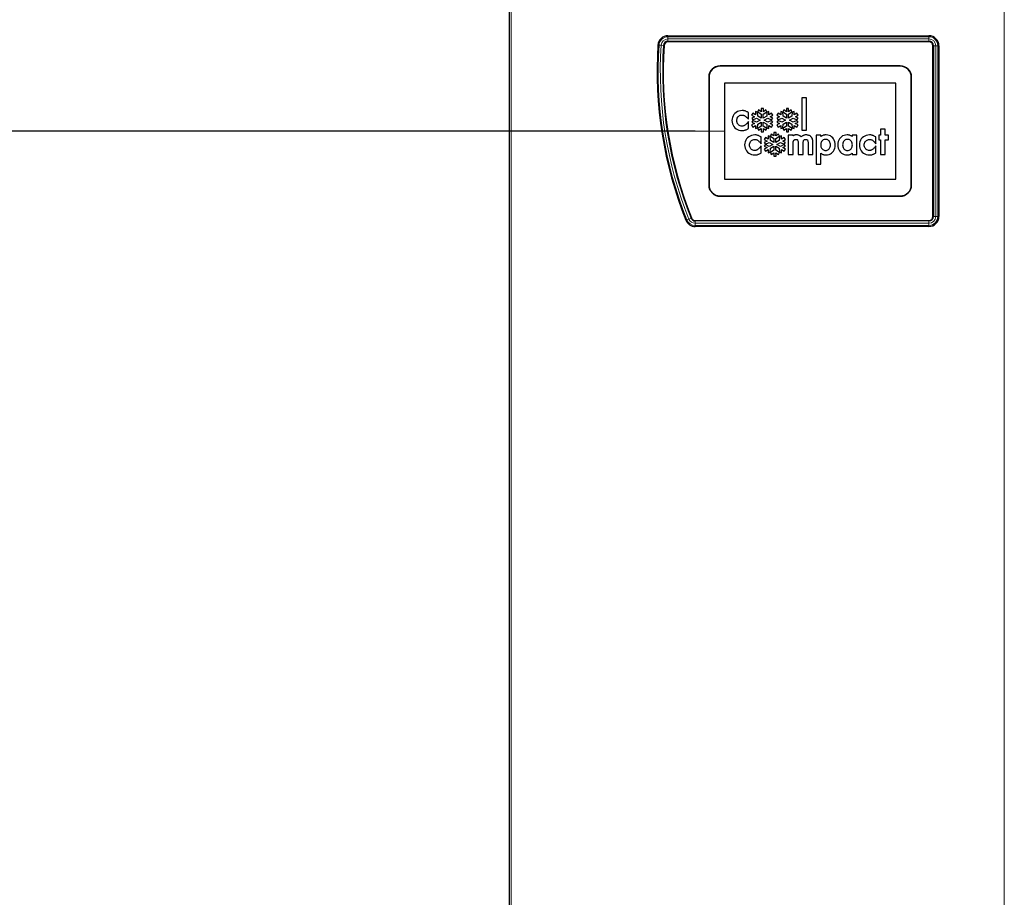
# Model space of a CAD drawing. Units: millimetres. Extents: x 150 to 12450, y 150 to 8760.
# Drawn here: x 4171 to 5062, y 5708 to 6501 of the extents above; entities that cross this region are included whole.
import ezdxf

# ---------------------------------------------------------------- set-up
doc = ezdxf.new("R2010")
doc.units = ezdxf.units.MM
doc.header["$LTSCALE"] = 30
for name, color, linetype in [('BEMAßUNG', 7, 'Continuous'), ('KONTUR', 2, 'Continuous'), ('RAHMEN', 7, 'Continuous')]:
    doc.layers.add(name, color=color, linetype=linetype)
doc.styles.add('SLDTEXTSTYLE0', font='TXT', dxfattribs={"width": 0.75})
doc.dimstyles.new('SLDDIMSTYLE1', dxfattribs={"dimtxt": 90, "dimasz": 99.06, "dimexe": 0, "dimexo": 0.0625, "dimgap": 22.5, "dimtad": 1, "dimdec": 1, "dimrnd": 1e-09, "dimzin": 12, "dimdsep": 46, "dimtxsty": 'SLDTEXTSTYLE0', "dimsah": 1, "dimcen": 0.09, "dimadec": 0, "dimazin": 3, "dimtfac": 1, "dimtdec": 1, "dimtofl": 0, "dimtmove": 0, "dimatfit": 3, "dimfxl": 1, "dimfrac": 2, "dimtolj": 1, "dimtzin": 12, "dimarcsym": 0})
doc.dimstyles.new('SLDDIMSTYLE2', dxfattribs={"dimtxt": 90, "dimasz": 99.06, "dimexe": 0, "dimexo": 0.0625, "dimgap": 22.5, "dimtad": 1, "dimdec": 0, "dimrnd": 1e-09, "dimzin": 12, "dimdsep": 46, "dimtxsty": 'SLDTEXTSTYLE0', "dimsah": 1, "dimcen": 0.09, "dimadec": 0, "dimazin": 3, "dimtfac": 1, "dimtdec": 0, "dimtofl": 0, "dimtmove": 0, "dimatfit": 3, "dimfxl": 1, "dimfrac": 2, "dimtolj": 1, "dimtzin": 12, "dimarcsym": 0})

# ---------------------------------------------------------------- blocks, each defined once
blk = doc.blocks.new('_D_2')
at = {"layer": 'BEMAßUNG'}
for p, q in [((4782.01, 6400.65), (3995.42, 6400.65)), ((4010.42, 4725.65), (4010.42, 6400.65)), ((4683.54, 4725.65), (3995.42, 4725.65))]:
    blk.add_line(p, q, dxfattribs=at)
for points in [[(4010.42, 6400.65), (3995.18, 6301.59), (4025.66, 6301.59)], [(4010.42, 4725.65), (4025.66, 4824.71), (3995.18, 4824.71)]]:
    blk.add_solid(points, dxfattribs=at)
at = {"layer": 'BEMAßUNG', "insert": (3894.41, 5430.15), "char_height": 90, "attachment_point": 1, "rotation": 90, "style": 'SLDTEXTSTYLE0'}
blk.add_mtext('1675', dxfattribs=at)
blk = doc.blocks.new('_D_3')
at = {"layer": 'BEMAßUNG'}
for p, q in [((4945.69, 7063.95), (3845.42, 7063.95)), ((3860.42, 7063.95), (3860.42, 4725.65)), ((4683.54, 4725.65), (3845.42, 4725.65))]:
    blk.add_line(p, q, dxfattribs=at)
for points in [[(3860.42, 7063.95), (3845.18, 6964.89), (3875.66, 6964.89)], [(3860.42, 4725.65), (3875.66, 4824.71), (3845.18, 4824.71)]]:
    blk.add_solid(points, dxfattribs=at)
at = {"layer": 'BEMAßUNG', "insert": (3744.41, 5761.8), "char_height": 90, "attachment_point": 1, "rotation": 90, "style": 'SLDTEXTSTYLE0'}
blk.add_mtext('2338', dxfattribs=at)
blk = doc.blocks.new('_D_4')
at = {"layer": 'BEMAßUNG'}
for p, q in [((4854.31, 7130.65), (3695.42, 7130.65)), ((3710.42, 7130.65), (3710.42, 4725.65)), ((4683.54, 4725.65), (3695.42, 4725.65))]:
    blk.add_line(p, q, dxfattribs=at)
for points in [[(3710.42, 7130.65), (3695.18, 7031.59), (3725.66, 7031.59)], [(3710.42, 4725.65), (3725.66, 4824.71), (3695.18, 4824.71)]]:
    blk.add_solid(points, dxfattribs=at)
at = {"layer": 'BEMAßUNG', "insert": (3594.41, 5795.15), "char_height": 90, "attachment_point": 1, "rotation": 90, "style": 'SLDTEXTSTYLE0'}
blk.add_mtext('2405', dxfattribs=at)
blk = doc.blocks.new('_D_9')
at = {"layer": 'BEMAßUNG'}
for p, q in [((4615.69, 7158.85), (3545.42, 7158.85)), ((3560.42, 4725.65), (3560.42, 7158.85)), ((4683.54, 4725.65), (3545.42, 4725.65))]:
    blk.add_line(p, q, dxfattribs=at)
for points in [[(3560.42, 7158.85), (3545.18, 7059.79), (3575.66, 7059.79)], [(3560.42, 4725.65), (3575.66, 4824.71), (3545.18, 4824.71)]]:
    blk.add_solid(points, dxfattribs=at)
at = {"layer": 'BEMAßUNG', "char_height": 90, "attachment_point": 1, "rotation": 90, "style": 'SLDTEXTSTYLE0'}
for s, insert in [('2433', (3444.41, 6209.5)), ('Gesamthöhe', (3444.41, 5409))]:
    blk.add_mtext(s, dxfattribs=dict(at, insert=insert))

msp = doc.modelspace()

# ---------------------------------------------------------------- linework, layer by layer
at = {"color": 8, "linetype": 'Continuous', "lineweight": 18}
for p, q in [((4615.47, 6897.49), (4615.47, 4752.43)), ((5061.91, 4752.43), (5061.91, 6896.35)), ((4757.46, 6485.96), (4757.46, 6486.9)), ((4757.46, 6484.02), (4757.46, 6485.96)), ((4757.46, 6485.96), (4993.69, 6485.96)), ((4757.46, 6484.02), (4993.69, 6484.02)), ((4757.46, 6481.9), (4757.46, 6484.02)), ((4993.69, 6485.96), (4993.69, 6486.9)), ((4993.69, 6484.02), (4993.69, 6485.96)), ((4993.69, 6481.9), (4993.69, 6484.02)), ((4749.42, 6478.43), (4748.48, 6478.49)), ((4751.34, 6478.3), (4749.42, 6478.43)), ((4753.47, 6478.16), (4751.34, 6478.3)), ((4997.69, 6477.9), (4999.81, 6477.9)), ((4999.81, 6477.9), (4999.81, 6323.4)), ((4999.81, 6477.9), (5001.74, 6477.9)), ((5001.74, 6477.9), (5001.74, 6323.4)), ((5001.74, 6477.9), (5002.69, 6477.9)), ((4774.65, 6320.39), (4773.78, 6320.04)), ((4776.44, 6321.11), (4774.65, 6320.39)), ((4778.42, 6321.9), (4776.44, 6321.11)), ((4782.13, 6319.4), (4782.13, 6317.27)), ((4993.69, 6319.4), (4993.69, 6317.27)), ((4997.69, 6323.4), (4999.81, 6323.4)), ((4999.81, 6323.4), (5001.74, 6323.4)), ((5001.74, 6323.4), (5002.69, 6323.4)), ((4993.69, 6317.27), (4782.13, 6317.27)), ((4782.13, 6317.27), (4782.13, 6315.34)), ((4993.69, 6315.34), (4782.13, 6315.34)), ((4782.13, 6315.34), (4782.13, 6314.4)), ((4993.69, 6317.27), (4993.69, 6315.34)), ((4993.69, 6315.34), (4993.69, 6314.4))]:
    msp.add_line(p, q, dxfattribs=at)
for centre, radius, start, end in [((4757.46, 6477.9), 8.06, 90, 176.20523), ((4757.46, 6477.9), 6.13, 90, 176.20523), ((4993.69, 6477.9), 8.06, 0, 90), ((4993.69, 6477.9), 6.13, 0, 90), ((5107.99, 6454.65), 359.36, 176.20523, 201.93857), ((5107.99, 6454.65), 357.43, 176.20523, 201.93857), ((4782.13, 6323.4), 8.06, 201.93857, 270), ((4782.13, 6323.4), 6.13, 201.93857, 270), ((4993.69, 6323.4), 8.06, 270, 0), ((4993.69, 6323.4), 6.13, 270, 0)]:
    msp.add_arc(centre, radius, start, end, dxfattribs=at)
at = {"layer": 'KONTUR'}
for p, q in [((4613.69, 6899.55), (4613.69, 4752.43)), ((4757.46, 6486.9), (4993.69, 6486.9)), ((4757.46, 6481.9), (4993.69, 6481.9)), ((4993.49, 6481.5), (4757.74, 6481.5)), ((4997.29, 6323.5), (4997.29, 6477.7)), ((4997.69, 6477.9), (4997.69, 6323.4)), ((5002.69, 6477.9), (5002.69, 6323.4)), ((4967.69, 6459.75), (4804.69, 6459.75)), ((4967.69, 6459.25), (4804.69, 6459.25)), ((4794.34, 6449.4), (4794.34, 6351.9)), ((4794.69, 6449.25), (4794.69, 6352.05)), ((4808.64, 6444.1), (4808.64, 6357.2)), ((4963.74, 6444.1), (4808.64, 6444.1)), ((4963.74, 6357.2), (4963.74, 6444.1)), ((4977.69, 6352.05), (4977.69, 6449.25)), ((4978.04, 6352.05), (4978.04, 6449.4)), ((4882.84, 6430.65), (4878.54, 6430.65)), ((4878.54, 6430.65), (4878.54, 6401.41)), ((4882.84, 6401.41), (4882.84, 6430.65)), ((4818.02, 6416.62), (4817.12, 6415.57)), ((4819.09, 6417.51), (4818.02, 6416.62)), ((4820.29, 6418.24), (4819.09, 6417.51)), ((4821.62, 6418.77), (4820.29, 6418.24)), ((4823.06, 6419.11), (4821.62, 6418.77)), ((4824.6, 6419.22), (4823.06, 6419.11)), ((4825.18, 6419.21), (4824.6, 6419.22)), ((4825.75, 6419.16), (4825.18, 6419.21)), ((4826.29, 6419.09), (4825.75, 6419.16)), ((4826.82, 6418.98), (4826.29, 6419.09)), ((4827.33, 6418.85), (4826.82, 6418.98)), ((4827.84, 6418.67), (4827.33, 6418.85)), ((4828.35, 6418.46), (4827.84, 6418.67)), ((4828.85, 6418.22), (4828.35, 6418.46)), ((4829.36, 6417.94), (4828.85, 6418.22)), ((4829.88, 6417.61), (4829.36, 6417.94)), ((4830.24, 6417.38), (4829.88, 6417.61)), ((4830.24, 6411.34), (4830.24, 6417.38)), ((4834.39, 6416.8), (4833.2, 6414.98)), ((4836.84, 6415.34), (4834.39, 6416.8)), ((4838.54, 6417.68), (4836.73, 6418.28)), ((4836.73, 6418.28), (4836.84, 6415.34)), ((4838.84, 6414.13), (4838.54, 6417.68)), ((4839.5, 6419.76), (4838.75, 6418.01)), ((4838.75, 6418.01), (4841.87, 6415.92)), ((4841.86, 6418.21), (4839.5, 6419.76)), ((4841.81, 6421.16), (4841.86, 6418.21)), ((4843.87, 6421.16), (4841.81, 6421.16)), ((4843.8, 6415.92), (4846.93, 6418.01)), ((4843.82, 6418.21), (4843.87, 6421.16)), ((4846.17, 6419.76), (4843.82, 6418.21)), ((4846.93, 6418.01), (4846.17, 6419.76)), ((4847.13, 6417.68), (4846.86, 6414.13)), ((4848.94, 6418.28), (4847.13, 6417.68)), ((4848.83, 6415.34), (4848.94, 6418.28)), ((4851.28, 6416.79), (4848.83, 6415.34)), ((4852.52, 6414.99), (4851.28, 6416.79)), ((4857.21, 6416.8), (4856.02, 6414.98)), ((4859.67, 6415.34), (4857.21, 6416.8)), ((4859.55, 6418.28), (4859.67, 6415.34)), ((4861.37, 6417.68), (4859.55, 6418.28)), ((4861.66, 6414.13), (4861.37, 6417.68)), ((4862.32, 6419.76), (4861.57, 6418.01)), ((4861.57, 6418.01), (4864.7, 6415.92)), ((4864.68, 6418.21), (4862.32, 6419.76)), ((4866.69, 6421.16), (4864.63, 6421.16)), ((4864.63, 6421.16), (4864.68, 6418.21)), ((4866.63, 6415.92), (4869.75, 6418.01)), ((4866.64, 6418.21), (4866.69, 6421.16)), ((4869, 6419.75), (4866.64, 6418.21)), ((4869.75, 6418.01), (4869, 6419.75)), ((4869.95, 6417.68), (4869.68, 6414.13)), ((4871.77, 6418.28), (4869.95, 6417.68)), ((4871.66, 6415.34), (4871.77, 6418.28)), ((4874.1, 6416.79), (4871.66, 6415.34)), ((4875.34, 6414.99), (4874.1, 6416.79)), ((4815.5, 6411.64), (4815.39, 6410.12)), ((4815.39, 6410.12), (4815.5, 6408.64)), ((4815.84, 6413.06), (4815.5, 6411.64)), ((4815.5, 6408.64), (4815.84, 6407.24)), ((4816.38, 6414.38), (4815.84, 6413.06)), ((4815.84, 6407.24), (4816.39, 6405.95)), ((4817.12, 6415.57), (4816.38, 6414.38)), ((4819.75, 6410.16), (4819.81, 6411)), ((4819.81, 6409.34), (4819.75, 6410.16)), ((4819.81, 6411), (4819.98, 6411.78)), ((4819.98, 6408.57), (4819.81, 6409.34)), ((4819.98, 6411.78), (4820.26, 6412.5)), ((4820.26, 6407.85), (4819.98, 6408.57)), ((4820.26, 6412.5), (4820.64, 6413.15)), ((4820.63, 6407.19), (4820.26, 6407.85)), ((4820.64, 6413.15), (4821.1, 6413.73)), ((4821.1, 6413.73), (4821.65, 6414.22)), ((4821.65, 6414.22), (4822.27, 6414.62)), ((4822.27, 6414.62), (4822.95, 6414.92)), ((4822.95, 6414.92), (4823.69, 6415.1)), ((4823.69, 6415.1), (4824.48, 6415.16)), ((4824.48, 6415.16), (4824.97, 6415.14)), ((4824.97, 6415.14), (4825.43, 6415.09)), ((4825.43, 6415.09), (4825.87, 6414.99)), ((4825.87, 6414.99), (4826.29, 6414.85)), ((4826.29, 6414.85), (4826.7, 6414.66)), ((4826.7, 6414.66), (4827.11, 6414.42)), ((4827.11, 6414.42), (4827.52, 6414.12)), ((4827.52, 6414.12), (4827.95, 6413.76)), ((4827.95, 6413.76), (4828.39, 6413.33)), ((4828.39, 6413.33), (4828.86, 6412.84)), ((4828.96, 6407.62), (4828.48, 6407.1)), ((4828.86, 6412.84), (4830.24, 6411.34)), ((4830.36, 6409.19), (4828.96, 6407.62)), ((4830.36, 6403.09), (4830.36, 6409.19)), ((4833.2, 6414.98), (4835.75, 6413.51)), ((4835.75, 6407.62), (4833.2, 6406.18)), ((4835.75, 6413.51), (4833.28, 6412.34)), ((4833.28, 6412.34), (4834.38, 6410.77)), ((4834.38, 6410.39), (4833.28, 6408.82)), ((4833.28, 6408.82), (4835.75, 6407.62)), ((4834.38, 6410.77), (4837.74, 6412.39)), ((4837.74, 6408.74), (4834.38, 6410.39)), ((4837.74, 6412.39), (4840.98, 6410.58)), ((4840.98, 6410.58), (4837.74, 6408.74)), ((4841.87, 6412.31), (4838.84, 6414.13)), ((4838.84, 6407), (4841.87, 6408.82)), ((4841.87, 6415.92), (4841.87, 6412.31)), ((4841.87, 6408.82), (4841.87, 6405.22)), ((4843.8, 6412.31), (4843.8, 6415.92)), ((4846.86, 6414.13), (4843.8, 6412.31)), ((4843.8, 6405.22), (4843.8, 6408.82)), ((4843.8, 6408.82), (4846.86, 6407)), ((4844.7, 6410.58), (4847.94, 6412.39)), ((4847.94, 6408.74), (4844.7, 6410.58)), ((4847.94, 6412.39), (4851.29, 6410.77)), ((4851.29, 6410.39), (4847.94, 6408.74)), ((4849.95, 6413.51), (4852.52, 6414.99)), ((4852.4, 6412.34), (4849.95, 6413.51)), ((4849.95, 6407.63), (4852.39, 6408.82)), ((4852.51, 6406.18), (4849.95, 6407.63)), ((4851.29, 6410.77), (4852.4, 6412.34)), ((4852.39, 6408.82), (4851.29, 6410.39)), ((4856.02, 6414.98), (4858.57, 6413.51)), ((4858.57, 6407.62), (4856.03, 6406.18)), ((4858.57, 6413.51), (4856.1, 6412.34)), ((4856.1, 6412.34), (4857.2, 6410.77)), ((4857.21, 6410.39), (4856.1, 6408.82)), ((4856.1, 6408.82), (4858.57, 6407.62)), ((4857.2, 6410.77), (4860.56, 6412.39)), ((4860.56, 6408.74), (4857.21, 6410.39)), ((4860.56, 6412.39), (4863.8, 6410.58)), ((4863.8, 6410.58), (4860.56, 6408.74)), ((4864.7, 6412.31), (4861.66, 6414.13)), ((4861.66, 6407), (4864.7, 6408.82)), ((4864.7, 6415.92), (4864.7, 6412.31)), ((4864.7, 6408.82), (4864.7, 6405.22)), ((4866.63, 6412.31), (4866.63, 6415.92)), ((4869.68, 6414.13), (4866.63, 6412.31)), ((4866.63, 6405.22), (4866.63, 6408.82)), ((4866.63, 6408.82), (4869.68, 6407)), ((4867.52, 6410.58), (4870.76, 6412.39)), ((4870.76, 6408.74), (4867.52, 6410.58)), ((4870.76, 6412.39), (4874.12, 6410.77)), ((4874.12, 6410.39), (4870.76, 6408.74)), ((4872.77, 6407.63), (4875.22, 6408.82)), ((4875.33, 6406.18), (4872.77, 6407.63)), ((4872.78, 6413.51), (4875.34, 6414.99)), ((4875.22, 6412.34), (4872.78, 6413.51)), ((4874.12, 6410.77), (4875.22, 6412.34)), ((4875.22, 6408.82), (4874.12, 6410.39)), ((4816.39, 6405.95), (4817.13, 6404.76)), ((4817.13, 6404.76), (4818.03, 6403.72)), ((4818.03, 6403.72), (4819.09, 6402.82)), ((4819.09, 6402.82), (4820.29, 6402.1)), ((4820.29, 6402.1), (4821.6, 6401.56)), ((4821.09, 6406.61), (4820.63, 6407.19)), ((4821.62, 6406.12), (4821.09, 6406.61)), ((4821.6, 6401.56), (4823.02, 6401.22)), ((4822.23, 6405.71), (4821.62, 6406.12)), ((4822.89, 6405.41), (4822.23, 6405.71)), ((4823.61, 6405.23), (4822.89, 6405.41)), ((4823.02, 6401.22), (4824.52, 6401.1)), ((4824.37, 6405.16), (4823.61, 6405.23)), ((4824.9, 6405.18), (4824.37, 6405.16)), ((4824.52, 6401.1), (4825.1, 6401.12)), ((4825.39, 6405.24), (4824.9, 6405.18)), ((4825.1, 6401.12), (4825.65, 6401.16)), ((4825.86, 6405.34), (4825.39, 6405.24)), ((4825.65, 6401.16), (4826.18, 6401.24)), ((4826.3, 6405.49), (4825.86, 6405.34)), ((4826.18, 6401.24), (4826.7, 6401.35)), ((4826.73, 6405.69), (4826.3, 6405.49)), ((4826.7, 6401.35), (4827.22, 6401.49)), ((4827.15, 6405.94), (4826.73, 6405.69)), ((4827.58, 6406.26), (4827.15, 6405.94)), ((4827.22, 6401.49), (4827.74, 6401.68)), ((4828.02, 6406.64), (4827.58, 6406.26)), ((4827.74, 6401.68), (4828.27, 6401.91)), ((4828.48, 6407.1), (4828.02, 6406.64)), ((4828.27, 6401.91), (4828.81, 6402.18)), ((4828.81, 6402.18), (4829.38, 6402.49)), ((4829.38, 6402.49), (4829.98, 6402.86)), ((4829.98, 6402.86), (4830.36, 6403.09)), ((4833.2, 6406.18), (4834.39, 6404.33)), ((4834.39, 6404.33), (4836.84, 6405.79)), ((4836.84, 6405.79), (4836.73, 6402.88)), ((4836.73, 6402.88), (4838.54, 6403.48)), ((4838.54, 6403.48), (4838.84, 6407)), ((4841.87, 6405.22), (4838.74, 6403.15)), ((4838.74, 6403.15), (4839.5, 6401.4)), ((4839.5, 6401.4), (4841.86, 6402.95)), ((4841.86, 6402.95), (4841.81, 6399.99)), ((4841.81, 6399.99), (4843.87, 6399.99)), ((4846.93, 6403.15), (4843.8, 6405.22)), ((4843.87, 6399.99), (4843.82, 6402.95)), ((4843.82, 6402.95), (4846.17, 6401.4)), ((4846.17, 6401.4), (4846.93, 6403.15)), ((4846.86, 6407), (4847.13, 6403.48)), ((4847.13, 6403.48), (4848.94, 6402.88)), ((4848.94, 6402.88), (4848.83, 6405.79)), ((4848.83, 6405.79), (4851.28, 6404.34)), ((4851.28, 6404.34), (4852.51, 6406.18)), ((4855.28, 6399.27), (4853.22, 6399.27)), ((4853.22, 6399.27), (4853.27, 6396.31)), ((4855.23, 6396.31), (4855.28, 6399.27)), ((4856.03, 6406.18), (4857.21, 6404.33)), ((4857.21, 6404.33), (4859.66, 6405.79)), ((4859.66, 6405.79), (4859.55, 6402.88)), ((4859.55, 6402.88), (4861.37, 6403.48)), ((4861.37, 6403.48), (4861.66, 6407)), ((4864.7, 6405.22), (4861.57, 6403.15)), ((4861.57, 6403.15), (4862.32, 6401.4)), ((4862.32, 6401.4), (4864.68, 6402.95)), ((4864.68, 6402.95), (4864.63, 6399.99)), ((4864.63, 6399.99), (4866.69, 6399.99)), ((4869.76, 6403.15), (4866.63, 6405.22)), ((4866.64, 6402.95), (4869, 6401.4)), ((4866.69, 6399.99), (4866.64, 6402.95)), ((4869, 6401.4), (4869.76, 6403.15)), ((4869.68, 6407), (4869.95, 6403.48)), ((4869.95, 6403.48), (4871.77, 6402.88)), ((4871.77, 6402.88), (4871.66, 6405.79)), ((4871.66, 6405.79), (4874.11, 6404.34)), ((4874.11, 6404.34), (4875.33, 6406.18)), ((4878.54, 6401.41), (4882.84, 6401.41)), ((4949.85, 6402.54), (4949.85, 6396.85)), ((4954.15, 6402.54), (4949.85, 6402.54)), ((4954.15, 6396.85), (4954.15, 6402.54)), ((4826.99, 6389.61), (4826.87, 6388.09)), ((4827.33, 6391.03), (4826.99, 6389.61)), ((4827.87, 6392.35), (4827.33, 6391.03)), ((4828.6, 6393.54), (4827.87, 6392.35)), ((4829.51, 6394.59), (4828.6, 6393.54)), ((4830.58, 6395.48), (4829.51, 6394.59)), ((4831.78, 6396.21), (4830.58, 6395.48)), ((4831.31, 6388.96), (4831.49, 6389.74)), ((4831.49, 6389.74), (4831.76, 6390.46)), ((4831.76, 6390.46), (4832.14, 6391.11)), ((4833.11, 6396.75), (4831.78, 6396.21)), ((4832.14, 6391.11), (4832.6, 6391.69)), ((4832.6, 6391.69), (4833.15, 6392.18)), ((4834.56, 6397.08), (4833.11, 6396.75)), ((4833.15, 6392.18), (4833.77, 6392.58)), ((4833.77, 6392.58), (4834.45, 6392.87)), ((4834.45, 6392.87), (4835.19, 6393.06)), ((4836.09, 6397.19), (4834.56, 6397.08)), ((4835.19, 6393.06), (4835.98, 6393.12)), ((4835.98, 6393.12), (4836.47, 6393.1)), ((4836.68, 6397.18), (4836.09, 6397.19)), ((4836.47, 6393.1), (4836.93, 6393.05)), ((4837.24, 6397.14), (4836.68, 6397.18)), ((4836.93, 6393.05), (4837.36, 6392.95)), ((4837.79, 6397.06), (4837.24, 6397.14)), ((4837.36, 6392.95), (4837.78, 6392.81)), ((4837.78, 6392.81), (4838.19, 6392.62)), ((4838.31, 6396.96), (4837.79, 6397.06)), ((4838.19, 6392.62), (4838.6, 6392.38)), ((4838.83, 6396.82), (4838.31, 6396.96)), ((4838.6, 6392.38), (4839.01, 6392.08)), ((4839.34, 6396.65), (4838.83, 6396.82)), ((4839.01, 6392.08), (4839.44, 6391.72)), ((4839.84, 6396.44), (4839.34, 6396.65)), ((4839.44, 6391.72), (4839.88, 6391.29)), ((4840.35, 6396.19), (4839.84, 6396.44)), ((4839.88, 6391.29), (4840.35, 6390.8)), ((4840.86, 6395.91), (4840.35, 6396.19)), ((4840.35, 6390.8), (4841.75, 6389.28)), ((4841.38, 6395.59), (4840.86, 6395.91)), ((4841.75, 6395.35), (4841.38, 6395.59)), ((4841.75, 6389.28), (4841.75, 6395.35)), ((4845.8, 6394.9), (4844.61, 6393.08)), ((4844.61, 6393.08), (4847.16, 6391.62)), ((4847.16, 6391.62), (4844.69, 6390.44)), ((4844.69, 6390.44), (4845.79, 6388.88)), ((4845.79, 6388.88), (4849.15, 6390.49)), ((4848.25, 6393.44), (4845.8, 6394.9)), ((4849.95, 6395.78), (4848.14, 6396.39)), ((4848.14, 6396.39), (4848.25, 6393.44)), ((4849.15, 6390.49), (4852.39, 6388.68)), ((4850.25, 6392.23), (4849.95, 6395.78)), ((4850.91, 6397.86), (4850.16, 6396.11)), ((4850.16, 6396.11), (4853.28, 6394.02)), ((4853.28, 6390.41), (4850.25, 6392.23)), ((4853.27, 6396.31), (4850.91, 6397.86)), ((4853.28, 6394.02), (4853.28, 6390.41)), ((4855.21, 6394.02), (4858.34, 6396.11)), ((4855.21, 6390.41), (4855.21, 6394.02)), ((4858.27, 6392.23), (4855.21, 6390.41)), ((4857.58, 6397.85), (4855.23, 6396.31)), ((4856.11, 6388.68), (4859.35, 6390.49)), ((4858.34, 6396.11), (4857.58, 6397.85)), ((4858.54, 6395.78), (4858.27, 6392.23)), ((4860.36, 6396.39), (4858.54, 6395.78)), ((4859.35, 6390.49), (4862.71, 6388.88)), ((4860.24, 6393.44), (4860.36, 6396.39)), ((4862.69, 6394.89), (4860.24, 6393.44)), ((4861.36, 6391.61), (4863.93, 6393.09)), ((4863.81, 6390.44), (4861.36, 6391.61)), ((4863.93, 6393.09), (4862.69, 6394.89)), ((4862.71, 6388.88), (4863.81, 6390.44)), ((4870.71, 6396.85), (4866.4, 6396.85)), ((4866.4, 6396.85), (4866.4, 6379.52)), ((4870.71, 6396.3), (4870.71, 6396.85)), ((4870.97, 6396.48), (4870.71, 6396.3)), ((4870.71, 6389.29), (4870.73, 6389.66)), ((4870.73, 6389.66), (4870.75, 6390.02)), ((4870.75, 6390.02), (4870.78, 6390.35)), ((4870.78, 6390.35), (4870.83, 6390.66)), ((4870.83, 6390.66), (4870.88, 6390.95)), ((4870.88, 6390.95), (4870.94, 6391.22)), ((4870.94, 6391.22), (4871.01, 6391.47)), ((4871.25, 6396.64), (4870.97, 6396.48)), ((4871.01, 6391.47), (4871.1, 6391.69)), ((4871.1, 6391.69), (4871.19, 6391.9)), ((4871.19, 6391.9), (4871.32, 6392.12)), ((4871.54, 6396.78), (4871.25, 6396.64)), ((4871.32, 6392.12), (4871.47, 6392.33)), ((4871.47, 6392.33), (4871.65, 6392.51)), ((4871.83, 6396.9), (4871.54, 6396.78)), ((4871.65, 6392.51), (4871.85, 6392.68)), ((4872.13, 6397), (4871.83, 6396.9)), ((4871.85, 6392.68), (4872.07, 6392.82)), ((4872.07, 6392.82), (4872.31, 6392.94)), ((4872.45, 6397.09), (4872.13, 6397)), ((4872.31, 6392.94), (4872.56, 6393.03)), ((4872.77, 6397.15), (4872.45, 6397.09)), ((4872.56, 6393.03), (4872.82, 6393.1)), ((4873.1, 6397.2), (4872.77, 6397.15)), ((4872.82, 6393.1), (4873.1, 6393.14)), ((4873.45, 6397.22), (4873.1, 6397.2)), ((4873.1, 6393.14), (4873.38, 6393.16)), ((4873.38, 6393.16), (4873.56, 6393.15)), ((4873.8, 6397.23), (4873.45, 6397.22)), ((4873.56, 6393.15), (4873.79, 6393.13)), ((4873.79, 6393.13), (4874.05, 6393.06)), ((4874.32, 6397.21), (4873.8, 6397.23)), ((4874.05, 6393.06), (4874.32, 6392.93)), ((4874.82, 6397.15), (4874.32, 6397.21)), ((4874.32, 6392.93), (4874.59, 6392.72)), ((4874.59, 6392.72), (4874.85, 6392.4)), ((4875.3, 6397.05), (4874.82, 6397.15)), ((4874.85, 6392.4), (4875.08, 6391.95)), ((4875.08, 6391.95), (4875.26, 6391.36)), ((4875.26, 6391.36), (4875.38, 6390.59)), ((4875.77, 6396.91), (4875.3, 6397.05)), ((4875.38, 6390.59), (4875.42, 6389.64)), ((4875.42, 6389.64), (4875.42, 6379.52)), ((4876.21, 6396.73), (4875.77, 6396.91)), ((4876.64, 6396.52), (4876.21, 6396.73)), ((4877.05, 6396.26), (4876.64, 6396.52)), ((4877.43, 6395.97), (4877.05, 6396.26)), ((4877.79, 6395.65), (4877.43, 6395.97)), ((4878.13, 6395.29), (4877.79, 6395.65)), ((4878.47, 6395.65), (4878.13, 6395.29)), ((4878.85, 6395.98), (4878.47, 6395.65)), ((4879.25, 6396.27), (4878.85, 6395.98)), ((4879.67, 6396.52), (4879.25, 6396.27)), ((4880.12, 6396.74), (4879.67, 6396.52)), ((4879.72, 6389.04), (4879.76, 6390.03)), ((4879.76, 6390.03), (4879.87, 6390.86)), ((4879.87, 6390.86), (4880.04, 6391.53)), ((4880.04, 6391.53), (4880.26, 6392.05)), ((4880.59, 6396.92), (4880.12, 6396.74)), ((4880.26, 6392.05), (4880.53, 6392.46)), ((4880.53, 6392.46), (4880.84, 6392.75)), ((4881.09, 6397.05), (4880.59, 6396.92)), ((4880.84, 6392.75), (4881.18, 6392.95)), ((4881.61, 6397.15), (4881.09, 6397.05)), ((4881.18, 6392.95), (4881.53, 6393.08)), ((4881.53, 6393.08), (4881.91, 6393.14)), ((4882.14, 6397.21), (4881.61, 6397.15)), ((4881.91, 6393.14), (4882.29, 6393.16)), ((4882.71, 6397.23), (4882.14, 6397.21)), ((4882.29, 6393.16), (4882.62, 6393.15)), ((4882.62, 6393.15), (4882.93, 6393.11)), ((4883.33, 6397.2), (4882.71, 6397.23)), ((4882.93, 6393.11), (4883.22, 6393.02)), ((4883.22, 6393.02), (4883.49, 6392.87)), ((4883.93, 6397.12), (4883.33, 6397.2)), ((4883.49, 6392.87), (4883.72, 6392.65)), ((4883.72, 6392.65), (4883.93, 6392.34)), ((4884.51, 6396.99), (4883.93, 6397.12)), ((4883.93, 6392.34), (4884.1, 6391.92)), ((4884.1, 6391.92), (4884.22, 6391.38)), ((4884.22, 6391.38), (4884.3, 6390.7)), ((4884.3, 6390.7), (4884.32, 6389.87)), ((4884.32, 6389.87), (4884.32, 6379.52)), ((4885.06, 6396.8), (4884.51, 6396.99)), ((4885.59, 6396.57), (4885.06, 6396.8)), ((4886.08, 6396.29), (4885.59, 6396.57)), ((4886.53, 6395.96), (4886.08, 6396.29)), ((4886.94, 6395.59), (4886.53, 6395.96)), ((4887.31, 6395.18), (4886.94, 6395.59)), ((4887.63, 6394.73), (4887.31, 6395.18)), ((4887.83, 6394.38), (4887.63, 6394.73)), ((4888.01, 6394.02), (4887.83, 6394.38)), ((4888.16, 6393.65), (4888.01, 6394.02)), ((4888.29, 6393.25), (4888.16, 6393.65)), ((4888.39, 6392.83), (4888.29, 6393.25)), ((4888.48, 6392.39), (4888.39, 6392.83)), ((4888.55, 6391.92), (4888.48, 6392.39)), ((4888.59, 6391.41), (4888.55, 6391.92)), ((4888.62, 6390.87), (4888.59, 6391.41)), ((4888.63, 6390.29), (4888.62, 6390.87)), ((4888.63, 6379.52), (4888.63, 6390.29)), ((4891.64, 6396.85), (4891.64, 6370.65)), ((4895.95, 6396.85), (4891.64, 6396.85)), ((4895.97, 6389.71), (4895.81, 6388.89)), ((4895.95, 6395.72), (4895.95, 6396.85)), ((4896.35, 6396.01), (4895.95, 6395.72)), ((4896.23, 6390.46), (4895.97, 6389.71)), ((4896.57, 6391.13), (4896.23, 6390.46)), ((4896.77, 6396.27), (4896.35, 6396.01)), ((4897, 6391.72), (4896.57, 6391.13)), ((4897.19, 6396.5), (4896.77, 6396.27)), ((4897.51, 6392.22), (4897, 6391.72)), ((4897.64, 6396.7), (4897.19, 6396.5)), ((4898.1, 6392.62), (4897.51, 6392.22)), ((4898.1, 6396.86), (4897.64, 6396.7)), ((4898.57, 6397), (4898.1, 6396.86)), ((4898.75, 6392.91), (4898.1, 6392.62)), ((4899.06, 6397.1), (4898.57, 6397)), ((4899.45, 6393.09), (4898.75, 6392.91)), ((4899.57, 6397.17), (4899.06, 6397.1)), ((4900.22, 6393.16), (4899.45, 6393.09)), ((4900.09, 6397.22), (4899.57, 6397.17)), ((4900.63, 6397.23), (4900.09, 6397.22)), ((4900.96, 6393.09), (4900.22, 6393.16)), ((4902.04, 6397.12), (4900.63, 6397.23)), ((4901.65, 6392.91), (4900.96, 6393.09)), ((4902.29, 6392.61), (4901.65, 6392.91)), ((4903.35, 6396.78), (4902.04, 6397.12)), ((4902.85, 6392.21), (4902.29, 6392.61)), ((4903.35, 6391.71), (4902.85, 6392.21)), ((4904.55, 6396.24), (4903.35, 6396.78)), ((4903.77, 6391.12), (4903.35, 6391.71)), ((4904.11, 6390.44), (4903.77, 6391.12)), ((4904.36, 6389.69), (4904.11, 6390.44)), ((4904.51, 6388.86), (4904.36, 6389.69)), ((4905.64, 6395.51), (4904.55, 6396.24)), ((4906.59, 6394.6), (4905.64, 6395.51)), ((4907.41, 6393.54), (4906.59, 6394.6)), ((4908.06, 6392.32), (4907.41, 6393.54)), ((4908.54, 6390.97), (4908.06, 6392.32)), ((4908.84, 6389.51), (4908.54, 6390.97)), ((4908.94, 6387.94), (4908.84, 6389.51)), ((4911.3, 6389.73), (4911.2, 6388.2)), ((4911.6, 6391.15), (4911.3, 6389.73)), ((4912.09, 6392.46), (4911.6, 6391.15)), ((4912.75, 6393.64), (4912.09, 6392.46)), ((4913.56, 6394.68), (4912.75, 6393.64)), ((4914.52, 6395.56), (4913.56, 6394.68)), ((4915.61, 6396.27), (4914.52, 6395.56)), ((4916.82, 6396.8), (4915.61, 6396.27)), ((4915.79, 6389.86), (4915.63, 6389.11)), ((4916.05, 6390.56), (4915.79, 6389.86)), ((4916.4, 6391.19), (4916.05, 6390.56)), ((4916.83, 6391.75), (4916.4, 6391.19)), ((4918.14, 6397.12), (4916.82, 6396.8)), ((4917.33, 6392.23), (4916.83, 6391.75)), ((4917.89, 6392.62), (4917.33, 6392.23)), ((4918.51, 6392.91), (4917.89, 6392.62)), ((4919.55, 6397.23), (4918.14, 6397.12)), ((4919.18, 6393.09), (4918.51, 6392.91)), ((4919.89, 6393.16), (4919.18, 6393.09)), ((4920.08, 6397.22), (4919.55, 6397.23)), ((4920.66, 6393.1), (4919.89, 6393.16)), ((4920.6, 6397.17), (4920.08, 6397.22)), ((4921.1, 6397.1), (4920.6, 6397.17)), ((4921.37, 6392.92), (4920.66, 6393.1)), ((4921.58, 6396.99), (4921.1, 6397.1)), ((4922.03, 6392.65), (4921.37, 6392.92)), ((4922.05, 6396.86), (4921.58, 6396.99)), ((4922.61, 6392.27), (4922.03, 6392.65)), ((4922.5, 6396.69), (4922.05, 6396.86)), ((4922.94, 6396.49), (4922.5, 6396.69)), ((4923.13, 6391.79), (4922.61, 6392.27)), ((4923.37, 6396.26), (4922.94, 6396.49)), ((4923.56, 6391.24), (4923.13, 6391.79)), ((4923.79, 6396), (4923.37, 6396.26)), ((4923.91, 6390.6), (4923.56, 6391.24)), ((4924.2, 6395.71), (4923.79, 6396)), ((4924.17, 6389.89), (4923.91, 6390.6)), ((4924.33, 6389.11), (4924.17, 6389.89)), ((4928.5, 6396.85), (4924.2, 6396.85)), ((4924.2, 6396.85), (4924.2, 6395.71)), ((4928.5, 6379.52), (4928.5, 6396.85)), ((4930.87, 6389.61), (4930.76, 6388.09)), ((4931.21, 6391.03), (4930.87, 6389.61)), ((4931.76, 6392.35), (4931.21, 6391.03)), ((4932.49, 6393.54), (4931.76, 6392.35)), ((4933.4, 6394.59), (4932.49, 6393.54)), ((4934.46, 6395.48), (4933.4, 6394.59)), ((4935.67, 6396.21), (4934.46, 6395.48)), ((4935.2, 6388.96), (4935.37, 6389.74)), ((4935.37, 6389.74), (4935.65, 6390.46)), ((4935.65, 6390.46), (4936.02, 6391.11)), ((4937, 6396.75), (4935.67, 6396.21)), ((4936.02, 6391.11), (4936.49, 6391.69)), ((4936.49, 6391.69), (4937.04, 6392.18)), ((4938.44, 6397.08), (4937, 6396.75)), ((4937.04, 6392.18), (4937.65, 6392.58)), ((4937.65, 6392.58), (4938.34, 6392.87)), ((4938.34, 6392.87), (4939.08, 6393.06)), ((4939.98, 6397.19), (4938.44, 6397.08)), ((4939.08, 6393.06), (4939.86, 6393.12)), ((4939.86, 6393.12), (4940.35, 6393.1)), ((4940.56, 6397.18), (4939.98, 6397.19)), ((4940.35, 6393.1), (4940.81, 6393.05)), ((4941.13, 6397.14), (4940.56, 6397.18)), ((4940.81, 6393.05), (4941.25, 6392.95)), ((4941.67, 6397.06), (4941.13, 6397.14)), ((4941.25, 6392.95), (4941.67, 6392.81)), ((4942.2, 6396.96), (4941.67, 6397.06)), ((4941.67, 6392.81), (4942.08, 6392.62)), ((4942.08, 6392.62), (4942.49, 6392.38)), ((4942.72, 6396.82), (4942.2, 6396.96)), ((4942.49, 6392.38), (4942.9, 6392.08)), ((4943.22, 6396.65), (4942.72, 6396.82)), ((4942.9, 6392.08), (4943.32, 6391.72)), ((4943.73, 6396.44), (4943.22, 6396.65)), ((4943.32, 6391.72), (4943.76, 6391.29)), ((4944.24, 6396.19), (4943.73, 6396.44)), ((4943.76, 6391.29), (4944.23, 6390.8)), ((4944.23, 6390.8), (4945.63, 6389.28)), ((4944.75, 6395.91), (4944.24, 6396.19)), ((4945.27, 6395.59), (4944.75, 6395.91)), ((4945.63, 6395.35), (4945.27, 6395.59)), ((4945.63, 6389.28), (4945.63, 6395.35)), ((4949.85, 6396.85), (4948.22, 6396.85)), ((4948.22, 6396.85), (4948.22, 6392.74)), ((4948.22, 6392.74), (4949.85, 6392.74)), ((4949.85, 6392.74), (4949.85, 6379.52)), ((4956.96, 6396.85), (4954.15, 6396.85)), ((4954.15, 6379.52), (4954.15, 6392.74)), ((4954.15, 6392.74), (4956.96, 6392.74)), ((4956.96, 6392.74), (4956.96, 6396.85)), ((4826.87, 6388.09), (4826.99, 6386.61)), ((4826.99, 6386.61), (4827.33, 6385.21)), ((4827.33, 6385.21), (4827.88, 6383.91)), ((4827.88, 6383.91), (4828.61, 6382.72)), ((4828.61, 6382.72), (4829.52, 6381.68)), ((4829.52, 6381.68), (4830.58, 6380.78)), ((4830.58, 6380.78), (4831.78, 6380.05)), ((4831.25, 6388.13), (4831.31, 6388.96)), ((4831.31, 6387.31), (4831.25, 6388.13)), ((4831.48, 6386.53), (4831.31, 6387.31)), ((4831.76, 6385.82), (4831.48, 6386.53)), ((4832.13, 6385.16), (4831.76, 6385.82)), ((4832.59, 6384.58), (4832.13, 6385.16)), ((4833.12, 6384.09), (4832.59, 6384.58)), ((4833.73, 6383.69), (4833.12, 6384.09)), ((4834.39, 6383.39), (4833.73, 6383.69)), ((4835.11, 6383.2), (4834.39, 6383.39)), ((4835.86, 6383.14), (4835.11, 6383.2)), ((4836.39, 6383.15), (4835.86, 6383.14)), ((4836.89, 6383.21), (4836.39, 6383.15)), ((4837.35, 6383.31), (4836.89, 6383.21)), ((4837.79, 6383.46), (4837.35, 6383.31)), ((4838.22, 6383.66), (4837.79, 6383.46)), ((4838.64, 6383.92), (4838.22, 6383.66)), ((4839.07, 6384.23), (4838.64, 6383.92)), ((4839.51, 6384.62), (4839.07, 6384.23)), ((4839.97, 6385.07), (4839.51, 6384.62)), ((4840.45, 6385.59), (4839.97, 6385.07)), ((4841.86, 6387.18), (4840.45, 6385.59)), ((4840.88, 6380.45), (4841.48, 6380.81)), ((4841.48, 6380.81), (4841.86, 6381.05)), ((4841.86, 6381.05), (4841.86, 6387.18)), ((4847.16, 6385.73), (4844.61, 6384.29)), ((4844.61, 6384.29), (4845.8, 6382.43)), ((4845.79, 6388.49), (4844.69, 6386.92)), ((4844.69, 6386.92), (4847.16, 6385.73)), ((4849.15, 6386.84), (4845.79, 6388.49)), ((4845.8, 6382.43), (4848.25, 6383.89)), ((4848.25, 6383.89), (4848.14, 6380.98)), ((4848.14, 6380.98), (4849.95, 6381.58)), ((4852.39, 6388.68), (4849.15, 6386.84)), ((4849.95, 6381.58), (4850.25, 6385.1)), ((4853.28, 6383.32), (4850.16, 6381.26)), ((4850.16, 6381.26), (4850.91, 6379.51)), ((4850.25, 6385.1), (4853.28, 6386.92)), ((4850.91, 6379.51), (4853.27, 6381.05)), ((4853.27, 6381.05), (4853.22, 6378.1)), ((4853.28, 6386.92), (4853.28, 6383.32)), ((4855.21, 6383.32), (4855.21, 6386.92)), ((4855.21, 6386.92), (4858.27, 6385.1)), ((4858.34, 6381.26), (4855.21, 6383.32)), ((4855.28, 6378.1), (4855.23, 6381.05)), ((4855.23, 6381.05), (4857.59, 6379.51)), ((4859.35, 6386.84), (4856.11, 6388.68)), ((4857.59, 6379.51), (4858.34, 6381.26)), ((4858.27, 6385.1), (4858.54, 6381.58)), ((4858.54, 6381.58), (4860.36, 6380.98)), ((4862.7, 6388.49), (4859.35, 6386.84)), ((4860.36, 6380.98), (4860.25, 6383.89)), ((4860.25, 6383.89), (4862.7, 6382.44)), ((4861.36, 6385.73), (4863.81, 6386.92)), ((4863.92, 6384.28), (4861.36, 6385.73)), ((4863.81, 6386.92), (4862.7, 6388.49)), ((4862.7, 6382.44), (4863.92, 6384.28)), ((4870.71, 6388.88), (4870.71, 6389.29)), ((4870.71, 6379.52), (4870.71, 6388.88)), ((4879.72, 6379.52), (4879.72, 6389.04)), ((4895.81, 6388.89), (4895.76, 6388.01)), ((4895.76, 6388.01), (4895.81, 6387.19)), ((4895.81, 6387.19), (4895.98, 6386.42)), ((4895.95, 6370.65), (4895.95, 6380.62)), ((4895.95, 6380.62), (4896.36, 6380.33)), ((4895.98, 6386.42), (4896.24, 6385.71)), ((4896.24, 6385.71), (4896.59, 6385.08)), ((4896.59, 6385.08), (4897.03, 6384.52)), ((4897.03, 6384.52), (4897.55, 6384.04)), ((4897.55, 6384.04), (4898.14, 6383.66)), ((4898.14, 6383.66), (4898.79, 6383.37)), ((4898.79, 6383.37), (4899.5, 6383.2)), ((4899.5, 6383.2), (4900.26, 6383.14)), ((4900.26, 6383.14), (4900.96, 6383.2)), ((4900.96, 6383.2), (4901.63, 6383.38)), ((4901.63, 6383.38), (4902.25, 6383.67)), ((4902.25, 6383.67), (4902.82, 6384.06)), ((4902.82, 6384.06), (4903.32, 6384.54)), ((4903.32, 6384.54), (4903.74, 6385.1)), ((4903.74, 6385.1), (4904.09, 6385.73)), ((4904.09, 6385.73), (4904.35, 6386.43)), ((4904.35, 6386.43), (4904.51, 6387.18)), ((4904.5, 6380.02), (4905.59, 6380.73)), ((4904.56, 6387.98), (4904.51, 6388.86)), ((4904.51, 6387.18), (4904.56, 6387.98)), ((4905.59, 6380.73), (4906.55, 6381.6)), ((4906.55, 6381.6), (4907.38, 6382.63)), ((4907.38, 6382.63), (4908.04, 6383.79)), ((4908.04, 6383.79), (4908.53, 6385.07)), ((4908.53, 6385.07), (4908.84, 6386.46)), ((4908.84, 6386.46), (4908.94, 6387.94)), ((4911.2, 6388.2), (4911.31, 6386.68)), ((4911.31, 6386.68), (4911.61, 6385.25)), ((4911.61, 6385.25), (4912.1, 6383.93)), ((4912.1, 6383.93), (4912.77, 6382.73)), ((4912.77, 6382.73), (4913.59, 6381.68)), ((4913.59, 6381.68), (4914.55, 6380.78)), ((4914.55, 6380.78), (4915.65, 6380.05)), ((4915.63, 6389.11), (4915.58, 6388.32)), ((4915.58, 6388.32), (4915.63, 6387.44)), ((4915.63, 6387.44), (4915.79, 6386.63)), ((4915.79, 6386.63), (4916.04, 6385.87)), ((4916.04, 6385.87), (4916.38, 6385.2)), ((4916.38, 6385.2), (4916.81, 6384.6)), ((4916.81, 6384.6), (4917.31, 6384.1)), ((4917.31, 6384.1), (4917.88, 6383.69)), ((4917.88, 6383.69), (4918.51, 6383.39)), ((4918.51, 6383.39), (4919.19, 6383.2)), ((4919.19, 6383.2), (4919.93, 6383.14)), ((4919.93, 6383.14), (4920.7, 6383.2)), ((4920.7, 6383.2), (4921.41, 6383.38)), ((4921.41, 6383.38), (4922.07, 6383.67)), ((4922.07, 6383.67), (4922.65, 6384.06)), ((4922.65, 6384.06), (4923.16, 6384.55)), ((4923.16, 6384.55), (4923.58, 6385.14)), ((4923.58, 6385.14), (4923.93, 6385.81)), ((4923.8, 6380.29), (4924.2, 6380.58)), ((4923.93, 6385.81), (4924.18, 6386.56)), ((4924.18, 6386.56), (4924.33, 6387.39)), ((4924.2, 6380.58), (4924.2, 6379.52)), ((4924.39, 6388.28), (4924.33, 6389.11)), ((4924.33, 6387.39), (4924.39, 6388.28)), ((4930.76, 6388.09), (4930.88, 6386.61)), ((4930.88, 6386.61), (4931.22, 6385.21)), ((4931.22, 6385.21), (4931.76, 6383.91)), ((4931.76, 6383.91), (4932.5, 6382.72)), ((4932.5, 6382.72), (4933.41, 6381.68)), ((4933.41, 6381.68), (4934.47, 6380.78)), ((4934.47, 6380.78), (4935.66, 6380.05)), ((4935.14, 6388.13), (4935.2, 6388.96)), ((4935.2, 6387.31), (4935.14, 6388.13)), ((4935.37, 6386.53), (4935.2, 6387.31)), ((4935.64, 6385.82), (4935.37, 6386.53)), ((4936.02, 6385.16), (4935.64, 6385.82)), ((4936.47, 6384.58), (4936.02, 6385.16)), ((4937.01, 6384.09), (4936.47, 6384.58)), ((4937.61, 6383.69), (4937.01, 6384.09)), ((4938.28, 6383.39), (4937.61, 6383.69)), ((4938.99, 6383.2), (4938.28, 6383.39)), ((4939.75, 6383.14), (4938.99, 6383.2)), ((4940.28, 6383.15), (4939.75, 6383.14)), ((4940.77, 6383.21), (4940.28, 6383.15)), ((4941.24, 6383.31), (4940.77, 6383.21)), ((4941.68, 6383.46), (4941.24, 6383.31)), ((4942.11, 6383.66), (4941.68, 6383.46)), ((4942.53, 6383.92), (4942.11, 6383.66)), ((4942.96, 6384.23), (4942.53, 6383.92)), ((4943.4, 6384.62), (4942.96, 6384.23)), ((4943.85, 6385.07), (4943.4, 6384.62)), ((4944.34, 6385.59), (4943.85, 6385.07)), ((4945.75, 6387.18), (4944.34, 6385.59)), ((4944.77, 6380.45), (4945.37, 6380.81)), ((4945.37, 6380.81), (4945.75, 6381.05)), ((4945.75, 6381.05), (4945.75, 6387.18)), ((4831.78, 6380.05), (4833.1, 6379.51)), ((4833.1, 6379.51), (4834.51, 6379.18)), ((4834.51, 6379.18), (4836.01, 6379.06)), ((4836.01, 6379.06), (4836.59, 6379.07)), ((4836.59, 6379.07), (4837.14, 6379.12)), ((4837.14, 6379.12), (4837.68, 6379.19)), ((4837.68, 6379.19), (4838.2, 6379.3)), ((4838.2, 6379.3), (4838.72, 6379.45)), ((4838.72, 6379.45), (4839.24, 6379.64)), ((4839.24, 6379.64), (4839.77, 6379.86)), ((4839.77, 6379.86), (4840.31, 6380.13)), ((4840.31, 6380.13), (4840.88, 6380.45)), ((4853.22, 6378.1), (4855.28, 6378.1)), ((4866.4, 6379.52), (4870.71, 6379.52)), ((4875.42, 6379.52), (4879.72, 6379.52)), ((4884.32, 6379.52), (4888.63, 6379.52)), ((4896.36, 6380.33), (4896.78, 6380.06)), ((4896.78, 6380.06), (4897.21, 6379.82)), ((4897.21, 6379.82), (4897.66, 6379.62)), ((4897.66, 6379.62), (4898.12, 6379.45)), ((4898.12, 6379.45), (4898.59, 6379.31)), ((4898.59, 6379.31), (4899.07, 6379.2)), ((4899.07, 6379.2), (4899.57, 6379.12)), ((4899.57, 6379.12), (4900.08, 6379.08)), ((4900.08, 6379.08), (4900.6, 6379.06)), ((4900.6, 6379.06), (4901.99, 6379.17)), ((4901.99, 6379.17), (4903.29, 6379.5)), ((4903.29, 6379.5), (4904.5, 6380.02)), ((4915.65, 6380.05), (4916.85, 6379.51)), ((4916.85, 6379.51), (4918.16, 6379.18)), ((4918.16, 6379.18), (4919.55, 6379.06)), ((4919.55, 6379.06), (4920.09, 6379.08)), ((4920.09, 6379.08), (4920.61, 6379.12)), ((4920.61, 6379.12), (4921.11, 6379.19)), ((4921.11, 6379.19), (4921.59, 6379.3)), ((4921.59, 6379.3), (4922.06, 6379.43)), ((4922.06, 6379.43), (4922.52, 6379.6)), ((4922.52, 6379.6), (4922.96, 6379.8)), ((4922.96, 6379.8), (4923.38, 6380.03)), ((4923.38, 6380.03), (4923.8, 6380.29)), ((4924.2, 6379.52), (4928.5, 6379.52)), ((4935.66, 6380.05), (4936.98, 6379.51)), ((4936.98, 6379.51), (4938.4, 6379.18)), ((4938.4, 6379.18), (4939.9, 6379.06)), ((4939.9, 6379.06), (4940.48, 6379.07)), ((4940.48, 6379.07), (4941.03, 6379.12)), ((4941.03, 6379.12), (4941.56, 6379.19)), ((4941.56, 6379.19), (4942.09, 6379.3)), ((4942.09, 6379.3), (4942.6, 6379.45)), ((4942.6, 6379.45), (4943.12, 6379.64)), ((4943.12, 6379.64), (4943.65, 6379.86)), ((4943.65, 6379.86), (4944.2, 6380.13)), ((4944.2, 6380.13), (4944.77, 6380.45)), ((4949.85, 6379.52), (4954.15, 6379.52)), ((4891.64, 6370.65), (4895.95, 6370.65)), ((4808.64, 6357.2), (4963.74, 6357.2)), ((4804.69, 6342.05), (4967.69, 6342.05)), ((4804.69, 6341.7), (4967.69, 6341.7)), ((4993.69, 6319.4), (4782.13, 6319.4)), ((4782.4, 6319.7), (4993.49, 6319.7)), ((4993.69, 6314.4), (4782.13, 6314.4))]:
    msp.add_line(p, q, dxfattribs=at)
for centre, radius, start, end in [((4757.46, 6477.9), 9, 90, 176.20523), ((4757.46, 6477.9), 4, 90, 176.20523), ((4757.74, 6477.7), 3.8, 90, 176.23632), ((4993.49, 6477.7), 3.8, 0, 90), ((4993.69, 6477.9), 9, 0, 90), ((4993.69, 6477.9), 4, 0, 90), ((5107.99, 6454.65), 360.3, 176.20523, 201.93857), ((5107.99, 6454.65), 355.3, 176.20523, 201.93857), ((5108.14, 6454.65), 354.95, 176.23632, 201.93084), ((4804.69, 6449.4), 10.35, 90, 180), ((4804.69, 6449.25), 10, 90, 180), ((4967.69, 6449.4), 10.35, 0, 90), ((4967.69, 6449.25), 10, 0, 90), ((4804.69, 6352.05), 10.35, 180.8304, 270), ((4804.69, 6352.05), 10, 180, 270), ((4967.69, 6352.05), 10.35, 270, 0), ((4967.69, 6352.05), 10, 270, 0), ((4782.13, 6323.4), 9, 201.93857, 270), ((4782.13, 6323.4), 4, 201.93857, 270), ((4782.4, 6323.5), 3.8, 201.93084, 270), ((4993.49, 6323.5), 3.8, 270, 0), ((4993.69, 6323.4), 4, 270, 0), ((4993.69, 6323.4), 9, 270, 0)]:
    msp.add_arc(centre, radius, start, end, dxfattribs=at)
at = {"layer": 'RAHMEN', "color": 7, "linetype": 'Continuous', "lineweight": 18}
msp.add_line((4808.64, 6400.65), (4782.01, 6400.65), dxfattribs=at)

# ---------------------------------------------------------------- dimensions: what is measured, and where the dimension line sits
at = {"layer": 'BEMAßUNG'}
dim = msp.add_linear_dim(base=(3560.42, 7158.85), p1=(4683.54, 4725.65), p2=(4615.69, 7158.85), angle=90, text='Gesamthöhe <>', dimstyle='SLDDIMSTYLE2', dxfattribs=at)
dim.commit()
dim.dimension.update_dxf_attribs({"geometry": '_D_9', "text_midpoint": (3560.42, 5942.25), "dimtype": 160})
for base, p1, p2, dimstyle, picture, middle in [((3710.42, 4725.65), (4854.31, 7130.65), (4683.54, 4725.65), 'SLDDIMSTYLE1', '_D_4', (3710.42, 5928.15)), ((3860.42, 4725.65), (4945.69, 7063.95), (4683.54, 4725.65), 'SLDDIMSTYLE2', '_D_3', (3860.42, 5894.8)), ((4010.42, 6400.65), (4683.54, 4725.65), (4782.01, 6400.65), 'SLDDIMSTYLE1', '_D_2', (4010.42, 5563.15))]:
    dim = msp.add_linear_dim(base=base, p1=p1, p2=p2, angle=90, dimstyle=dimstyle, dxfattribs=at)
    dim.commit()
    dim.dimension.update_dxf_attribs({"geometry": picture, "text_midpoint": middle, "dimtype": 160})

doc.saveas('drawing.dxf')
